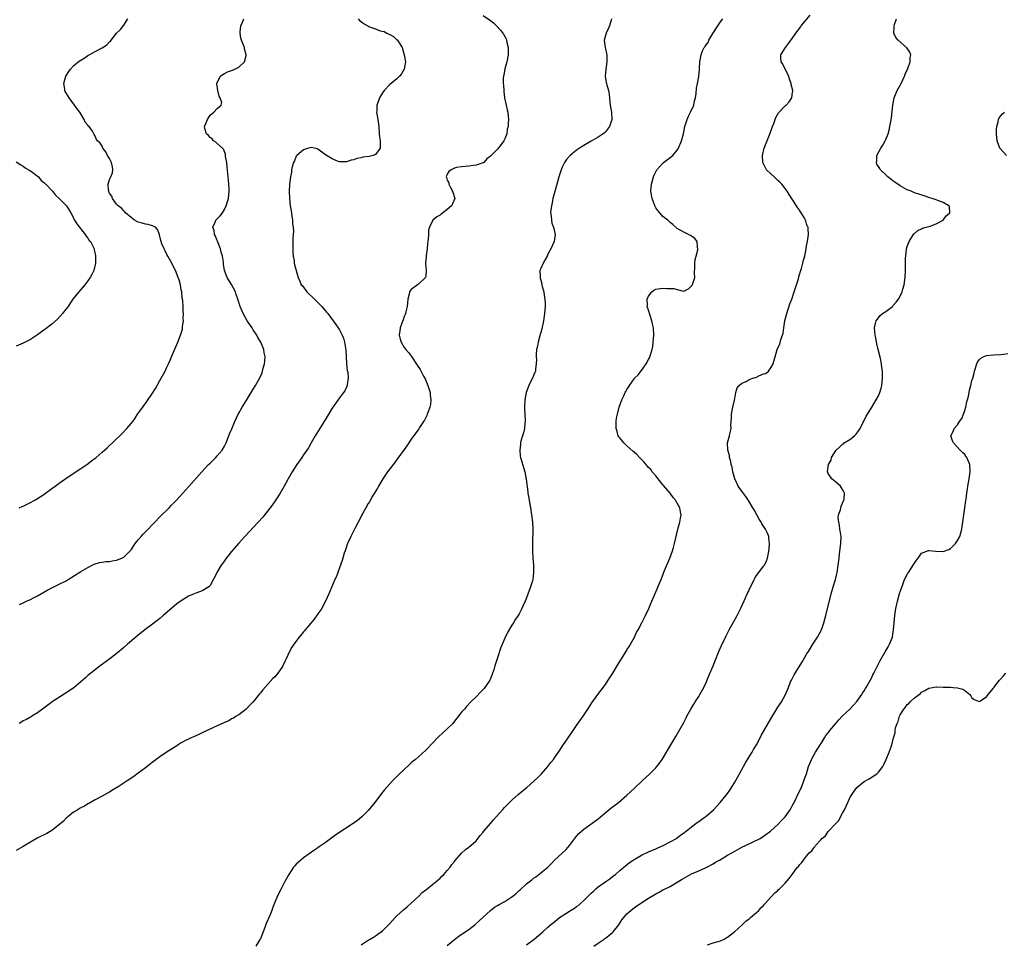
# Model space of a CAD drawing. Units: inches. Extents: x 2595000 to 2598000, y 1485000 to 1488000.
# Drawn here: x 2596528 to 2596802, y 1486336 to 1486593 of the extents above; entities that cross this region are included whole.
import ezdxf

# ---------------------------------------------------------------- set-up
doc = ezdxf.new("R2010")
doc.units = ezdxf.units.IN
doc.header["$MEASUREMENT"] = 0
doc.layers.add('LD25951485_10ft', color=71, linetype='Continuous')

msp = doc.modelspace()

# ---------------------------------------------------------------- linework, layer by layer
at = {"layer": 'LD25951485_10ft'}
for points, elevation in [([(2596657, 1486593.86), (2596658.71, 1486592.71), (2596659.83, 1486591.83), (2596660.73, 1486591), (2596661.85, 1486589.85), (2596662.67, 1486588.67), (2596663, 1486588.03), (2596663.37, 1486587.37), (2596663.49, 1486587), (2596663.61, 1486586.39), (2596663.95, 1486585), (2596663.94, 1486583.94), (2596663.9, 1486583), (2596663.53, 1486581), (2596663.06, 1486579.06), (2596662.71, 1486577.29), (2596662.6, 1486577), (2596662.56, 1486576.56), (2596662.53, 1486575), (2596662.61, 1486574.61), (2596662.72, 1486573), (2596662.78, 1486572.78), (2596662.95, 1486571), (2596663.35, 1486569), (2596663.64, 1486567.64), (2596663.82, 1486567), (2596663.97, 1486566.03), (2596664.07, 1486565), (2596663.99, 1486563.99), (2596663.95, 1486563), (2596663.71, 1486562.29), (2596663.53, 1486561), (2596663, 1486559.62), (2596662.72, 1486559), (2596661.98, 1486557.98), (2596661, 1486556.74), (2596659.09, 1486554.91), (2596659, 1486554.76), (2596657.97, 1486554.03), (2596657.16, 1486553), (2596657, 1486552.88), (2596655, 1486552.26), (2596654.17, 1486552.17), (2596653, 1486552.02), (2596651.94, 1486551.94), (2596651, 1486551.84), (2596649.6, 1486551.6), (2596649, 1486551.45), (2596648.07, 1486551), (2596647.48, 1486550.52), (2596647, 1486549.78), (2596646.71, 1486549), (2596646.8, 1486548.8), (2596647, 1486548.1), (2596647.4, 1486547.4), (2596647.4, 1486547), (2596647.78, 1486546.22), (2596648.49, 1486545), (2596649.06, 1486543), (2596648.44, 1486541.56), (2596648.15, 1486541), (2596647, 1486539.98), (2596645.31, 1486538.69), (2596645, 1486538.39), (2596644.09, 1486537.91), (2596642.95, 1486537), (2596642.95, 1486536.95), (2596642.08, 1486535), (2596641.8, 1486534.2), (2596641.78, 1486533), (2596641.72, 1486531.72), (2596641.58, 1486531), (2596641.51, 1486530.49), (2596641.4, 1486529), (2596641.14, 1486527.14), (2596641.13, 1486527), (2596641.15, 1486526.85), (2596640.96, 1486524.96), (2596641.09, 1486523.09), (2596641.16, 1486522.84), (2596641, 1486521.57), (2596640.96, 1486521.04), (2596640.93, 1486521), (2596639, 1486519.17), (2596638.75, 1486519), (2596637, 1486517.66), (2596636.67, 1486517.33), (2596636.47, 1486517), (2596636.38, 1486516.38), (2596636.02, 1486515), (2596635.84, 1486513), (2596635.44, 1486511.44), (2596635.38, 1486511), (2596635.3, 1486510.7), (2596635, 1486510.15), (2596634.74, 1486509.26), (2596634.37, 1486508.37), (2596633.88, 1486507), (2596633.79, 1486506.21), (2596633.61, 1486505), (2596633.87, 1486503.87), (2596634.13, 1486503), (2596635, 1486501.59), (2596635.43, 1486501), (2596636.17, 1486500.17), (2596637.06, 1486499.06), (2596638.65, 1486496.65), (2596639.42, 1486495.42), (2596640.42, 1486493.58), (2596640.84, 1486492.84), (2596641.45, 1486491.45), (2596641.62, 1486491), (2596642.23, 1486489), (2596642.28, 1486488.28), (2596642.44, 1486487), (2596642.3, 1486485.7), (2596642.16, 1486485), (2596641.66, 1486483.66), (2596641.44, 1486483), (2596641.31, 1486482.69), (2596640.62, 1486481.38), (2596640.4, 1486481), (2596639.31, 1486479.31), (2596639.08, 1486478.92), (2596637, 1486476.05), (2596636.27, 1486475), (2596635.77, 1486474.23), (2596635, 1486473.17), (2596633.26, 1486470.74), (2596633, 1486470.44), (2596632.39, 1486469.61), (2596631, 1486467.82), (2596630.4, 1486467), (2596629.85, 1486466.15), (2596629.04, 1486465), (2596627.84, 1486463), (2596627.55, 1486462.45), (2596626.23, 1486460.23), (2596625.33, 1486458.67), (2596625, 1486458.16), (2596624.32, 1486457), (2596623.5, 1486455.5), (2596623.23, 1486455), (2596623.16, 1486454.84), (2596623, 1486454.54), (2596622.24, 1486453), (2596621.38, 1486451.38), (2596620.49, 1486449.51), (2596620.19, 1486449), (2596619.28, 1486447), (2596618.68, 1486445.32), (2596618.56, 1486445), (2596618.33, 1486444.33), (2596617.72, 1486442.28), (2596617, 1486440.29), (2596616.51, 1486439), (2596616.14, 1486437.86), (2596615.75, 1486437), (2596614.35, 1486433.65), (2596614.05, 1486433), (2596613.14, 1486431), (2596612.41, 1486429.59), (2596612.06, 1486429), (2596611, 1486427.45), (2596609.97, 1486426.03), (2596609, 1486424.85), (2596607.43, 1486423), (2596607.24, 1486422.76), (2596607, 1486422.49), (2596605.76, 1486421), (2596604.26, 1486419), (2596603.78, 1486418.22), (2596603.08, 1486417), (2596602.17, 1486415), (2596601.79, 1486414.21), (2596601.28, 1486413), (2596601, 1486412.53), (2596599.87, 1486411), (2596599, 1486410), (2596598.48, 1486409.52), (2596595.67, 1486406.33), (2596595, 1486405.47), (2596594.78, 1486405.22), (2596593, 1486403.03), (2596592.01, 1486401.99), (2596591, 1486401), (2596589, 1486399.39), (2596588.3, 1486399), (2596587.51, 1486398.49), (2596587, 1486398.26), (2596586.24, 1486397.76), (2596585, 1486397.24), (2596584.85, 1486397.15), (2596583, 1486396.31), (2596581.79, 1486395.79), (2596579, 1486394.48), (2596578.03, 1486393.97), (2596577, 1486393.56), (2596576.65, 1486393.35), (2596575.74, 1486393), (2596575, 1486392.66), (2596574.32, 1486392.32), (2596573, 1486391.56), (2596572.11, 1486391), (2596571.46, 1486390.54), (2596571, 1486390.3), (2596569.1, 1486389.1), (2596567, 1486387.7), (2596566.02, 1486387), (2596565.46, 1486386.54), (2596565, 1486386.22), (2596564.34, 1486385.66), (2596563, 1486384.64), (2596561, 1486383.14), (2596559.78, 1486382.22), (2596557.96, 1486381), (2596555.39, 1486379.39), (2596553.67, 1486378.33), (2596553, 1486377.87), (2596552.43, 1486377.57), (2596551, 1486376.74), (2596549, 1486375.7), (2596547.28, 1486374.72), (2596547, 1486374.59), (2596546.05, 1486373.95), (2596545, 1486373.51), (2596544.7, 1486373.3), (2596544.16, 1486373), (2596543, 1486372.27), (2596541.42, 1486371), (2596541.21, 1486370.79), (2596541, 1486370.65), (2596540.18, 1486369.82), (2596539.23, 1486369), (2596537, 1486367.21), (2596535.62, 1486366.38), (2596532.93, 1486365.07), (2596531, 1486363.97), (2596529.46, 1486363), (2596529, 1486362.73), (2596527, 1486361.69)], 9570), ([(2596622.19, 1486593), (2596622.54, 1486592.54), (2596623, 1486592.24), (2596623.71, 1486591.71), (2596624.86, 1486591), (2596625.12, 1486590.88), (2596627, 1486590.17), (2596628.35, 1486589.65), (2596629.42, 1486589.42), (2596630.15, 1486589), (2596630.75, 1486588.75), (2596631, 1486588.59), (2596632.04, 1486588.04), (2596633, 1486587.17), (2596633.1, 1486587.1), (2596633.18, 1486587), (2596633.4, 1486586.6), (2596634.42, 1486585), (2596635.01, 1486583.01), (2596635.34, 1486581), (2596635.05, 1486579), (2596634.28, 1486577.72), (2596633.74, 1486577), (2596633, 1486576.27), (2596631.38, 1486575), (2596631, 1486574.68), (2596629.43, 1486573), (2596629, 1486572.37), (2596628.17, 1486571), (2596627.83, 1486570.17), (2596627.4, 1486569), (2596627.36, 1486567.36), (2596627.34, 1486567), (2596627.68, 1486565), (2596627.92, 1486563), (2596628.05, 1486561), (2596628.12, 1486560.12), (2596628.29, 1486559), (2596628.37, 1486557.63), (2596628.29, 1486557), (2596627, 1486555.26), (2596626.35, 1486555), (2596625.27, 1486554.73), (2596623.53, 1486554.47), (2596623, 1486554.35), (2596621.87, 1486554.13), (2596621, 1486553.79), (2596620.3, 1486553.7), (2596619, 1486553.22), (2596618.76, 1486553.24), (2596617, 1486553.19), (2596616.66, 1486553.34), (2596615, 1486554), (2596613.15, 1486555.15), (2596611, 1486556.68), (2596610.79, 1486556.79), (2596610.01, 1486557), (2596609, 1486557.19), (2596608.89, 1486557.11), (2596608.43, 1486557), (2596607, 1486556.53), (2596605.18, 1486555), (2596605.11, 1486554.89), (2596605, 1486554.79), (2596604.5, 1486553.5), (2596604.21, 1486553), (2596603.85, 1486551.85), (2596603.7, 1486551), (2596603.63, 1486550.37), (2596603.34, 1486549), (2596603.06, 1486546.94), (2596602.99, 1486545.01), (2596603.07, 1486543), (2596603.32, 1486541), (2596603.55, 1486539.55), (2596603.79, 1486538.21), (2596603.95, 1486537), (2596603.97, 1486535.97), (2596604.11, 1486535), (2596604.18, 1486533.82), (2596604.02, 1486532.02), (2596604.03, 1486531), (2596604.06, 1486529.94), (2596604, 1486529), (2596603.99, 1486527.99), (2596604.11, 1486527), (2596604.37, 1486525.63), (2596604.43, 1486525), (2596604.53, 1486524.53), (2596604.93, 1486523), (2596605.51, 1486521), (2596605.98, 1486519.98), (2596606.39, 1486519), (2596606.67, 1486518.67), (2596607.92, 1486517), (2596608.49, 1486516.49), (2596609.52, 1486515.52), (2596610.02, 1486515), (2596611, 1486514.08), (2596612.11, 1486513), (2596613.43, 1486511.43), (2596613.77, 1486511), (2596615.23, 1486509), (2596615.98, 1486507.98), (2596616.65, 1486507), (2596617, 1486506.43), (2596617.77, 1486505), (2596618.14, 1486504.14), (2596618.44, 1486503), (2596618.67, 1486501.33), (2596618.78, 1486500.78), (2596618.86, 1486499), (2596618.99, 1486496.99), (2596619.17, 1486495.17), (2596619.31, 1486494.69), (2596619.45, 1486493), (2596619.15, 1486491.15), (2596619.16, 1486491), (2596618.45, 1486489.55), (2596618.09, 1486489), (2596617, 1486487.53), (2596615, 1486484.68), (2596613, 1486481.48), (2596610.28, 1486477), (2596609.1, 1486475), (2596608.35, 1486473.65), (2596607.94, 1486473), (2596607, 1486471.66), (2596606.57, 1486471), (2596605.14, 1486469), (2596603.87, 1486467), (2596602.72, 1486465), (2596601.63, 1486463), (2596600.5, 1486461), (2596599.13, 1486458.87), (2596598.3, 1486457.7), (2596597, 1486456.03), (2596595.64, 1486454.36), (2596594.42, 1486453), (2596590.63, 1486449), (2596589, 1486447.17), (2596587, 1486444.81), (2596585.33, 1486442.67), (2596585, 1486442.21), (2596584.48, 1486441.52), (2596584.11, 1486441), (2596582.86, 1486439), (2596582.74, 1486438.74), (2596581, 1486435.36), (2596580.69, 1486435), (2596579, 1486433.93), (2596578.3, 1486433.7), (2596577, 1486433.2), (2596576.54, 1486433), (2596575, 1486432.39), (2596573, 1486431.14), (2596571.78, 1486430.22), (2596571, 1486429.59), (2596567.91, 1486427), (2596567, 1486426.21), (2596565, 1486424.61), (2596562.85, 1486423), (2596561.81, 1486422.19), (2596561, 1486421.5), (2596560.37, 1486421), (2596558.05, 1486419), (2596557, 1486418.12), (2596555.74, 1486417), (2596553.14, 1486415), (2596550.44, 1486413), (2596547.83, 1486411), (2596547, 1486410.32), (2596546.31, 1486409.69), (2596545, 1486408.56), (2596543.06, 1486406.94), (2596541, 1486405.48), (2596540.69, 1486405.31), (2596537.04, 1486402.96), (2596535.89, 1486402.11), (2596534.76, 1486401.24), (2596533, 1486399.93), (2596531.42, 1486399), (2596531.17, 1486398.83), (2596531, 1486398.75), (2596529.9, 1486398.1), (2596529, 1486397.68), (2596528.59, 1486397.41), (2596527.88, 1486397)], 9580), ([(2596527.91, 1486457), (2596528.67, 1486457.33), (2596529, 1486457.44), (2596531, 1486458.42), (2596532.06, 1486459), (2596533, 1486459.57), (2596535, 1486460.85), (2596535.22, 1486461), (2596536.23, 1486461.77), (2596537, 1486462.32), (2596537.89, 1486463), (2596539, 1486463.82), (2596540.85, 1486465.15), (2596542.03, 1486465.97), (2596545, 1486467.89), (2596546.68, 1486469), (2596548.01, 1486469.99), (2596549, 1486470.75), (2596549.33, 1486471), (2596551, 1486472.4), (2596552.39, 1486473.61), (2596556.44, 1486477.56), (2596557.85, 1486479), (2596559, 1486480.39), (2596559.48, 1486481), (2596560.13, 1486481.87), (2596560.85, 1486483), (2596562.27, 1486485), (2596562.6, 1486485.4), (2596563, 1486486.01), (2596563.44, 1486486.56), (2596565, 1486488.85), (2596565.83, 1486490.17), (2596567, 1486492.36), (2596568.46, 1486495), (2596569, 1486496.06), (2596569.45, 1486497), (2596569.92, 1486498.08), (2596570.3, 1486499), (2596572.01, 1486503), (2596572.78, 1486505), (2596573.3, 1486506.7), (2596573.36, 1486507), (2596573.37, 1486507.37), (2596573.62, 1486509), (2596573.54, 1486509.53), (2596573.6, 1486511), (2596573.49, 1486511.49), (2596573.47, 1486513), (2596573.38, 1486514.62), (2596573.27, 1486515.27), (2596573.1, 1486517), (2596573, 1486517.63), (2596572.74, 1486519), (2596572.36, 1486520.36), (2596572.15, 1486521), (2596571.34, 1486523), (2596570.55, 1486524.55), (2596570.34, 1486525), (2596569.23, 1486527), (2596569, 1486527.44), (2596568.49, 1486528.49), (2596568.18, 1486529), (2596567.56, 1486530.44), (2596567.36, 1486531), (2596567.32, 1486531.32), (2596566.94, 1486532.94), (2596566.9, 1486533), (2596566.4, 1486534.4), (2596565.83, 1486535), (2596565, 1486535.43), (2596563.74, 1486535.74), (2596563, 1486535.82), (2596562.1, 1486536.1), (2596561, 1486536.4), (2596560.61, 1486536.61), (2596559.94, 1486537), (2596559, 1486537.71), (2596557.51, 1486539), (2596557.3, 1486539.3), (2596557, 1486539.6), (2596556.33, 1486540.33), (2596555.47, 1486541), (2596555, 1486541.46), (2596553.86, 1486543), (2596553.63, 1486543.63), (2596553, 1486544.5), (2596552.87, 1486544.87), (2596552.8, 1486545), (2596552.72, 1486545.28), (2596552.6, 1486547), (2596553, 1486548.26), (2596553.35, 1486549), (2596553.84, 1486550.16), (2596553.98, 1486551), (2596553.81, 1486551.81), (2596553.61, 1486553), (2596553, 1486554.09), (2596552.41, 1486555), (2596551.97, 1486555.97), (2596551.17, 1486557), (2596551, 1486557.52), (2596550.4, 1486558.4), (2596549.69, 1486559), (2596549.41, 1486559.41), (2596549, 1486560.35), (2596548.76, 1486560.76), (2596548.67, 1486561), (2596548.25, 1486561.75), (2596547.34, 1486563), (2596547.13, 1486563.13), (2596547, 1486563.36), (2596546.25, 1486564.25), (2596546, 1486565), (2596545, 1486566.53), (2596544.73, 1486567), (2596543.97, 1486567.97), (2596543.31, 1486569), (2596541.78, 1486571), (2596541.47, 1486571.47), (2596540.72, 1486572.72), (2596540.58, 1486573), (2596540.54, 1486573.46), (2596540.28, 1486575), (2596540.87, 1486577), (2596541.68, 1486578.32), (2596542.16, 1486579), (2596543, 1486579.89), (2596544.31, 1486581), (2596545, 1486581.5), (2596545.92, 1486582.08), (2596547, 1486582.82), (2596547.32, 1486583), (2596549, 1486583.87), (2596551, 1486584.94), (2596552.29, 1486585.71), (2596553, 1486586.58), (2596553.25, 1486586.75), (2596553.48, 1486587), (2596555, 1486588.95), (2596556.03, 1486589.97), (2596557, 1486591.17), (2596558.09, 1486593)], 9600), ([(2596527.95, 1486430.05), (2596529, 1486430.57), (2596529.9, 1486431), (2596531, 1486431.49), (2596532.02, 1486432.02), (2596533, 1486432.5), (2596535.86, 1486434.14), (2596537.16, 1486434.84), (2596539, 1486435.7), (2596541, 1486436.7), (2596541.51, 1486437), (2596545, 1486439.21), (2596547, 1486440.39), (2596548.75, 1486441.25), (2596550.26, 1486441.74), (2596551, 1486441.85), (2596551.97, 1486442.03), (2596553, 1486442.07), (2596553.75, 1486442.25), (2596555, 1486442.42), (2596556.43, 1486443), (2596557, 1486443.28), (2596558.77, 1486445), (2596559, 1486445.28), (2596559.71, 1486446.29), (2596560.18, 1486447), (2596561, 1486448.09), (2596561.82, 1486449), (2596562.37, 1486449.63), (2596563, 1486450.27), (2596563.38, 1486450.62), (2596563.75, 1486451), (2596565, 1486452.36), (2596565.64, 1486453), (2596567, 1486454.44), (2596569.58, 1486457), (2596570.31, 1486457.69), (2596571.6, 1486459), (2596573.45, 1486461), (2596575.09, 1486462.91), (2596578.66, 1486467), (2596580.6, 1486469), (2596581, 1486469.39), (2596582.61, 1486471), (2596583, 1486471.42), (2596584.38, 1486473), (2596585, 1486474.07), (2596585.49, 1486475), (2596585.8, 1486475.8), (2596586.44, 1486477.56), (2596587.02, 1486478.98), (2596587.91, 1486481), (2596588.83, 1486483), (2596589, 1486483.34), (2596589.93, 1486485), (2596591, 1486486.75), (2596592.43, 1486489), (2596593.66, 1486491), (2596594.86, 1486493.14), (2596595.45, 1486494.55), (2596595.59, 1486495), (2596595.79, 1486495.79), (2596596.13, 1486497), (2596596.22, 1486497.78), (2596596.31, 1486499), (2596596.06, 1486500.06), (2596595.95, 1486501), (2596595.13, 1486503), (2596594.33, 1486504.33), (2596594, 1486505), (2596593, 1486506.49), (2596592.68, 1486507), (2596591.35, 1486509), (2596590.17, 1486511), (2596589.33, 1486513), (2596588.74, 1486515), (2596588.3, 1486516.3), (2596588.04, 1486517), (2596587, 1486519.06), (2596585.78, 1486521), (2596585, 1486523), (2596584.72, 1486524.72), (2596584.72, 1486525.28), (2596584.46, 1486527), (2596584.08, 1486528.08), (2596583.92, 1486529), (2596583.09, 1486531.09), (2596583, 1486531.28), (2596582.5, 1486532.5), (2596582.26, 1486533), (2596582.1, 1486534.1), (2596581.75, 1486535), (2596582.44, 1486536.44), (2596582.63, 1486537), (2596582.8, 1486537.2), (2596583, 1486537.38), (2596583.8, 1486538.2), (2596584.42, 1486539), (2596585, 1486539.97), (2596585.51, 1486541), (2596585.83, 1486542.17), (2596586.08, 1486543), (2596586.28, 1486545), (2596586.28, 1486545.72), (2596586.22, 1486547), (2596586.1, 1486548.1), (2596586.05, 1486549), (2596585.77, 1486551.77), (2596585.63, 1486553), (2596585.33, 1486554.67), (2596585.3, 1486555.3), (2596584.7, 1486556.7), (2596583, 1486558.33), (2596582.63, 1486558.63), (2596581.99, 1486559), (2596581.56, 1486559.56), (2596581, 1486559.96), (2596580.55, 1486560.55), (2596580.03, 1486561), (2596579.52, 1486562.48), (2596579.45, 1486563), (2596579.83, 1486563.83), (2596580.3, 1486565), (2596581, 1486566.14), (2596582.01, 1486567), (2596583, 1486568), (2596584.05, 1486569), (2596584.26, 1486569.74), (2596583.84, 1486571), (2596583.49, 1486571.49), (2596583.17, 1486573), (2596582.88, 1486574.88), (2596582.88, 1486575), (2596583, 1486575.27), (2596583.87, 1486577), (2596584.52, 1486577.48), (2596585, 1486577.81), (2596585.81, 1486578.19), (2596587.27, 1486578.73), (2596587.9, 1486579), (2596589, 1486579.51), (2596590.57, 1486581), (2596591, 1486582.76), (2596591.05, 1486583), (2596590.61, 1486584.61), (2596590.56, 1486585), (2596590.31, 1486585.69), (2596589.75, 1486587), (2596589.58, 1486587.58), (2596589.33, 1486589), (2596589.39, 1486589.39), (2596589.56, 1486591), (2596590.06, 1486592.06), (2596590.36, 1486593)], 9590), ([(2596692.67, 1486593), (2596692.57, 1486592.57), (2596692.14, 1486591), (2596691.76, 1486590.24), (2596691.26, 1486589), (2596690.64, 1486587), (2596690.91, 1486585), (2596691, 1486584.67), (2596691.33, 1486583.33), (2596691.37, 1486583), (2596691.36, 1486582.64), (2596691.41, 1486581), (2596691.09, 1486578.91), (2596690.96, 1486577), (2596691.26, 1486575.26), (2596691.29, 1486575), (2596691.37, 1486574.63), (2596691.82, 1486573), (2596692.03, 1486572.03), (2596692.27, 1486569.72), (2596692.44, 1486568.44), (2596692.69, 1486567), (2596692.81, 1486565), (2596692.15, 1486563), (2596691, 1486561.56), (2596690.72, 1486561.28), (2596690.39, 1486561), (2596689, 1486560.08), (2596687.04, 1486558.96), (2596685, 1486557.73), (2596683.83, 1486557), (2596683, 1486556.42), (2596681.17, 1486555), (2596681, 1486554.82), (2596680.19, 1486553.81), (2596679.59, 1486553), (2596679, 1486551.73), (2596678.68, 1486551), (2596678.07, 1486549), (2596677.67, 1486547.67), (2596677.41, 1486546.59), (2596676.91, 1486544.91), (2596676.42, 1486543), (2596676.19, 1486541.81), (2596675.98, 1486541), (2596675.79, 1486539.79), (2596675.74, 1486539), (2596675.9, 1486538.1), (2596675.96, 1486537), (2596676.12, 1486536.12), (2596676.56, 1486535), (2596676.99, 1486533), (2596676.7, 1486531), (2596675.83, 1486529), (2596675, 1486527.48), (2596674.79, 1486527), (2596674.18, 1486525.82), (2596673.64, 1486525), (2596673, 1486523.57), (2596672.8, 1486523), (2596672.82, 1486521.18), (2596672.85, 1486521), (2596672.89, 1486520.89), (2596673, 1486520.32), (2596673.29, 1486519.29), (2596673.33, 1486519), (2596673.43, 1486518.57), (2596673.84, 1486517), (2596673.99, 1486515.99), (2596674.16, 1486515), (2596674.21, 1486513.79), (2596674.22, 1486513), (2596674.08, 1486511), (2596673.77, 1486509), (2596673.28, 1486506.72), (2596673, 1486505.71), (2596672.86, 1486505.14), (2596672.3, 1486503), (2596672.11, 1486501.89), (2596671.87, 1486501), (2596671.71, 1486499.71), (2596671.71, 1486499), (2596671.81, 1486498.19), (2596671.78, 1486497), (2596671.58, 1486495.58), (2596671.55, 1486495), (2596671.37, 1486494.63), (2596671, 1486493.81), (2596670.68, 1486493), (2596670.39, 1486492.39), (2596669.67, 1486491), (2596668.95, 1486489), (2596668.56, 1486487), (2596668.47, 1486485), (2596668.48, 1486484.48), (2596668.66, 1486481.34), (2596668.65, 1486481), (2596668.58, 1486480.58), (2596668.46, 1486479), (2596668.19, 1486477.81), (2596667.94, 1486477), (2596667.51, 1486475.51), (2596667.38, 1486475), (2596667.36, 1486474.64), (2596667.15, 1486473), (2596667.32, 1486471.32), (2596667.39, 1486471), (2596667.57, 1486470.43), (2596668.2, 1486468.2), (2596668.57, 1486467), (2596668.98, 1486464.98), (2596669.42, 1486461.42), (2596669.45, 1486461), (2596669.68, 1486459.68), (2596669.78, 1486459), (2596670.14, 1486457), (2596670.46, 1486455), (2596670.69, 1486453), (2596670.79, 1486451), (2596670.76, 1486447), (2596670.76, 1486445), (2596670.81, 1486443), (2596670.97, 1486440.97), (2596671.04, 1486439), (2596670.77, 1486437), (2596670.68, 1486436.68), (2596670.16, 1486435), (2596669, 1486431.89), (2596668.64, 1486431), (2596668.16, 1486429.84), (2596667.79, 1486429), (2596667, 1486427.5), (2596666.72, 1486427), (2596666.01, 1486425.99), (2596665.42, 1486425), (2596665, 1486424.36), (2596663.75, 1486422.25), (2596663, 1486420.69), (2596661.91, 1486418.09), (2596660.91, 1486415), (2596660.42, 1486413.58), (2596660.26, 1486413), (2596659.93, 1486411.93), (2596659.62, 1486411), (2596659, 1486409.44), (2596658.8, 1486409), (2596657.47, 1486407), (2596657.26, 1486406.74), (2596657, 1486406.45), (2596656.27, 1486405.73), (2596655, 1486404.43), (2596653.56, 1486403), (2596652.34, 1486401.66), (2596651.75, 1486401), (2596651, 1486400.1), (2596649, 1486397.58), (2596648.51, 1486397), (2596647, 1486395.49), (2596645.68, 1486394.32), (2596644.63, 1486393.37), (2596644.27, 1486393), (2596643, 1486391.63), (2596641, 1486389.53), (2596639, 1486387.74), (2596638.15, 1486387), (2596637.51, 1486386.49), (2596637, 1486386), (2596636.47, 1486385.53), (2596635, 1486384.18), (2596633.37, 1486382.63), (2596631.75, 1486381), (2596631, 1486380.22), (2596629.5, 1486378.5), (2596629, 1486377.89), (2596626.86, 1486375), (2596626.05, 1486373.95), (2596625, 1486372.77), (2596623.2, 1486371), (2596621.99, 1486370.01), (2596620.84, 1486369.16), (2596616.01, 1486365.99), (2596613, 1486363.81), (2596611.34, 1486362.66), (2596611, 1486362.4), (2596610.14, 1486361.86), (2596607, 1486359.62), (2596606.22, 1486359), (2596605, 1486357.84), (2596604.59, 1486357.41), (2596604.23, 1486357), (2596602.9, 1486355), (2596601.81, 1486353), (2596600.76, 1486351), (2596599.73, 1486349), (2596598.9, 1486347), (2596598.37, 1486345.63), (2596598.17, 1486345), (2596597.61, 1486343.61), (2596596.63, 1486341.37), (2596596.27, 1486340.27), (2596595.79, 1486339), (2596595, 1486337.12), (2596594.86, 1486336.86), (2596593.71, 1486335)], 9560), ([(2596623, 1486335.38), (2596625, 1486336.69), (2596625.58, 1486337), (2596626.46, 1486337.54), (2596627, 1486337.93), (2596627.65, 1486338.35), (2596628.61, 1486339), (2596629, 1486339.31), (2596630.64, 1486341), (2596631, 1486341.34), (2596632.49, 1486343), (2596633, 1486343.5), (2596634.82, 1486345.18), (2596635.89, 1486346.11), (2596637, 1486347), (2596639.16, 1486349), (2596640.06, 1486349.94), (2596641, 1486350.68), (2596641.17, 1486350.83), (2596641.4, 1486351), (2596643, 1486352.31), (2596643.9, 1486353), (2596645, 1486353.98), (2596645.5, 1486354.5), (2596646.04, 1486355), (2596647, 1486356.07), (2596647.76, 1486357), (2596648.27, 1486357.73), (2596649, 1486358.63), (2596649.16, 1486358.84), (2596651, 1486360.91), (2596652.11, 1486361.89), (2596653, 1486362.58), (2596653.22, 1486362.78), (2596653.53, 1486363), (2596655, 1486364.36), (2596656.19, 1486365.81), (2596657, 1486366.75), (2596657.18, 1486367), (2596659, 1486369.15), (2596659.82, 1486370.18), (2596662.36, 1486373), (2596663, 1486373.66), (2596663.65, 1486374.35), (2596665, 1486375.63), (2596666.77, 1486377.23), (2596667.85, 1486378.15), (2596669, 1486379.04), (2596671.22, 1486381), (2596672.12, 1486381.88), (2596673.23, 1486383), (2596674.99, 1486385), (2596675.85, 1486386.15), (2596676.52, 1486387), (2596677, 1486387.72), (2596677.91, 1486389), (2596679.14, 1486390.86), (2596680.62, 1486393), (2596682.01, 1486395), (2596683, 1486396.38), (2596684.84, 1486399), (2596686.44, 1486401.56), (2596687.23, 1486402.77), (2596688.85, 1486405), (2596689.79, 1486406.21), (2596691, 1486407.85), (2596691.8, 1486409), (2596693.05, 1486410.95), (2596694.23, 1486413), (2596695.27, 1486414.73), (2596696.83, 1486417.17), (2596697, 1486417.42), (2596697.59, 1486418.41), (2596697.97, 1486419), (2596699.09, 1486421), (2596699.7, 1486422.3), (2596700.1, 1486423), (2596701.14, 1486425), (2596702.13, 1486427), (2596703.05, 1486429), (2596703.62, 1486430.38), (2596703.91, 1486431), (2596704.84, 1486433.16), (2596706.15, 1486436.15), (2596706.5, 1486437), (2596707.19, 1486438.81), (2596707.49, 1486439.49), (2596708.91, 1486443), (2596709.67, 1486445), (2596709.91, 1486445.91), (2596710.25, 1486447), (2596710.59, 1486448.59), (2596711.16, 1486451), (2596711.68, 1486453), (2596711.9, 1486454.1), (2596712.04, 1486455), (2596711.86, 1486455.86), (2596711.74, 1486457), (2596711, 1486458.27), (2596710.61, 1486459), (2596709.87, 1486459.87), (2596708.99, 1486461), (2596707.16, 1486463.16), (2596707, 1486463.32), (2596705.7, 1486465), (2596705, 1486465.83), (2596704.06, 1486467), (2596703.6, 1486467.6), (2596703, 1486468.2), (2596702.62, 1486468.62), (2596701.73, 1486469.73), (2596700.49, 1486471), (2596699.77, 1486471.77), (2596699, 1486472.45), (2596698.68, 1486472.68), (2596697, 1486474.23), (2596696.09, 1486475), (2596695, 1486476.46), (2596694.75, 1486476.75), (2596694.58, 1486477), (2596694.23, 1486478.23), (2596693.96, 1486479), (2596694, 1486480), (2596693.97, 1486481), (2596694.1, 1486481.9), (2596694.33, 1486483), (2596694.85, 1486485), (2596695.58, 1486487), (2596696.09, 1486488.09), (2596696.54, 1486489), (2596696.71, 1486489.29), (2596697, 1486489.85), (2596697.45, 1486490.55), (2596697.68, 1486491), (2596699, 1486492.84), (2596699.12, 1486493), (2596700.09, 1486493.91), (2596701, 1486495.12), (2596702.33, 1486497), (2596703, 1486498.24), (2596703.29, 1486498.71), (2596703.39, 1486499), (2596703.51, 1486499.51), (2596704, 1486501), (2596704.17, 1486501.83), (2596704.32, 1486503), (2596704.48, 1486505), (2596704.37, 1486507), (2596704.11, 1486508.11), (2596703.93, 1486509), (2596703, 1486511.95), (2596702.7, 1486512.7), (2596702.65, 1486513), (2596702.67, 1486513.33), (2596702.62, 1486515), (2596703, 1486515.81), (2596703.91, 1486517), (2596704.52, 1486517.48), (2596705, 1486517.77), (2596707, 1486518.05), (2596708.06, 1486517.94), (2596709, 1486517.96), (2596710.01, 1486518.01), (2596711, 1486517.68), (2596712.74, 1486517.26), (2596713, 1486517.31), (2596714.08, 1486517.92), (2596715, 1486518.68), (2596715.22, 1486519), (2596715.36, 1486519.36), (2596715.87, 1486521), (2596715.8, 1486522.2), (2596715.88, 1486523.88), (2596715.84, 1486525), (2596716, 1486526), (2596716.27, 1486527), (2596716.71, 1486528.71), (2596716.74, 1486529), (2596716.61, 1486529.39), (2596716.53, 1486531), (2596715.89, 1486531.89), (2596715, 1486532.48), (2596714.71, 1486532.71), (2596714.13, 1486533), (2596713, 1486533.51), (2596711, 1486534.62), (2596709.75, 1486535.75), (2596709, 1486536.32), (2596708.69, 1486536.69), (2596708.33, 1486537), (2596707, 1486538.01), (2596706.17, 1486539), (2596705.62, 1486539.62), (2596705, 1486540.42), (2596704.81, 1486540.81), (2596703.99, 1486543), (2596703.65, 1486545), (2596703.83, 1486547), (2596704.38, 1486549), (2596704.55, 1486549.45), (2596705, 1486550.44), (2596705.29, 1486551), (2596707, 1486552.85), (2596707.16, 1486553), (2596709.36, 1486554.64), (2596709.73, 1486555), (2596711, 1486556.45), (2596711.36, 1486557), (2596712.19, 1486559), (2596712.72, 1486561), (2596713.15, 1486563), (2596713.74, 1486565), (2596714.11, 1486565.89), (2596714.68, 1486567), (2596715.57, 1486569), (2596715.81, 1486570.19), (2596716.03, 1486571), (2596716.22, 1486572.22), (2596716.32, 1486573.68), (2596716.61, 1486575), (2596716.98, 1486576.98), (2596717.15, 1486578.85), (2596717.22, 1486579.22), (2596717.3, 1486581), (2596717.65, 1486583), (2596718.04, 1486584.04), (2596718.52, 1486585), (2596718.75, 1486585.25), (2596719, 1486585.7), (2596719.57, 1486586.43), (2596719.76, 1486587), (2596720.92, 1486588.92), (2596722.25, 1486591), (2596723, 1486592.1), (2596723.68, 1486593)], 9550), ([(2596647, 1486335.23), (2596649, 1486336.91), (2596650.22, 1486337.78), (2596651.96, 1486339), (2596653, 1486339.7), (2596654.7, 1486341), (2596655.92, 1486342.08), (2596657, 1486343.14), (2596659, 1486344.97), (2596660.15, 1486345.85), (2596661, 1486346.35), (2596661.4, 1486346.6), (2596663, 1486347.44), (2596665, 1486348.73), (2596665.34, 1486349), (2596666.23, 1486349.77), (2596667, 1486350.51), (2596667.28, 1486350.72), (2596669, 1486352.36), (2596670.49, 1486353.51), (2596671, 1486353.99), (2596671.63, 1486354.37), (2596673, 1486355.43), (2596674.95, 1486357.05), (2596675.96, 1486358.04), (2596676.86, 1486359), (2596679, 1486360.88), (2596680.09, 1486361.91), (2596681, 1486363.06), (2596682.7, 1486365.3), (2596683, 1486365.66), (2596683.63, 1486366.37), (2596685, 1486367.62), (2596689, 1486370.48), (2596689.64, 1486371), (2596691.97, 1486373), (2596692.53, 1486373.47), (2596694.61, 1486375), (2596696.98, 1486377), (2596697.99, 1486378.01), (2596699.09, 1486379), (2596701.25, 1486381), (2596703.38, 1486383), (2596705, 1486384.66), (2596705.31, 1486385), (2596706.04, 1486385.96), (2596706.76, 1486387), (2596709.46, 1486391.46), (2596710.64, 1486393.36), (2596711.37, 1486394.63), (2596712.78, 1486397.22), (2596713.47, 1486398.53), (2596713.69, 1486399), (2596714.77, 1486401), (2596715.63, 1486402.37), (2596716.01, 1486403), (2596717, 1486404.5), (2596717.3, 1486405), (2596718.36, 1486407), (2596719, 1486408.39), (2596719.78, 1486410.22), (2596720.98, 1486412.98), (2596721.58, 1486414.42), (2596722.59, 1486417), (2596723.31, 1486418.69), (2596724.61, 1486421.39), (2596725.46, 1486423), (2596727.66, 1486427), (2596728.75, 1486429.25), (2596729.94, 1486431.94), (2596730.46, 1486433), (2596730.65, 1486433.35), (2596731, 1486434.12), (2596731.42, 1486435), (2596731.85, 1486435.85), (2596732.41, 1486437), (2596732.57, 1486437.43), (2596733, 1486438.14), (2596733.7, 1486439), (2596735, 1486440.71), (2596735.25, 1486441), (2596735.82, 1486442.18), (2596736.13, 1486443), (2596736.35, 1486444.35), (2596736.51, 1486445), (2596736.58, 1486445.42), (2596736.68, 1486447), (2596736.48, 1486448.48), (2596736.45, 1486449), (2596736.09, 1486449.91), (2596735.58, 1486451), (2596735.32, 1486451.32), (2596734.55, 1486452.55), (2596734.36, 1486453), (2596733.81, 1486453.81), (2596733.16, 1486455), (2596732.36, 1486456.36), (2596732.02, 1486457), (2596730.8, 1486459), (2596730.08, 1486460.08), (2596729, 1486461.57), (2596727.99, 1486463), (2596727.65, 1486463.65), (2596727.04, 1486465), (2596726.48, 1486467), (2596726.24, 1486468.24), (2596726.01, 1486469), (2596725.89, 1486469.89), (2596725.52, 1486471), (2596725.5, 1486471.5), (2596725.06, 1486473), (2596724.97, 1486475), (2596725.49, 1486477), (2596725.59, 1486477.59), (2596725.97, 1486479), (2596725.92, 1486479.92), (2596726.1, 1486481.9), (2596726.1, 1486483), (2596726.47, 1486485), (2596726.93, 1486486.93), (2596727, 1486487.38), (2596727.32, 1486489), (2596727.68, 1486490.32), (2596728.21, 1486491), (2596729, 1486491.65), (2596730.14, 1486492.14), (2596731, 1486492.62), (2596732.01, 1486493), (2596733, 1486493.34), (2596733.67, 1486493.67), (2596735, 1486494.19), (2596735.66, 1486494.34), (2596736.38, 1486495), (2596737, 1486495.88), (2596737.66, 1486497), (2596738, 1486498), (2596738.26, 1486499), (2596738.83, 1486501), (2596739, 1486501.42), (2596739.54, 1486502.46), (2596739.82, 1486503.82), (2596740.26, 1486505), (2596740.44, 1486505.56), (2596740.61, 1486507), (2596740.95, 1486508.95), (2596741.47, 1486511), (2596742.33, 1486513.67), (2596742.85, 1486515), (2596743.56, 1486517), (2596743.86, 1486518.14), (2596744.19, 1486519), (2596744.7, 1486520.7), (2596744.81, 1486521.19), (2596745.25, 1486522.75), (2596745.37, 1486523), (2596745.55, 1486523.55), (2596745.96, 1486525), (2596746.16, 1486525.84), (2596746.45, 1486527), (2596746.85, 1486529), (2596747, 1486529.83), (2596747.24, 1486531), (2596747.51, 1486533), (2596747.44, 1486534.56), (2596747.38, 1486535), (2596747.25, 1486535.25), (2596747, 1486536), (2596746.73, 1486536.73), (2596746.67, 1486537), (2596746.3, 1486537.7), (2596745.52, 1486539), (2596745.28, 1486539.28), (2596745, 1486539.74), (2596744.47, 1486540.47), (2596744.2, 1486541), (2596742.1, 1486544.1), (2596741.57, 1486545), (2596741, 1486545.83), (2596740.09, 1486547), (2596739.56, 1486547.56), (2596739, 1486548.05), (2596738.51, 1486548.51), (2596737.94, 1486549), (2596737, 1486549.88), (2596735.83, 1486551), (2596735.54, 1486551.53), (2596734.8, 1486553), (2596734.72, 1486555), (2596735.21, 1486557), (2596736.86, 1486561.14), (2596737.51, 1486563), (2596737.83, 1486563.83), (2596738.44, 1486565.56), (2596739.15, 1486566.85), (2596741, 1486568.77), (2596741.27, 1486569), (2596742.12, 1486569.88), (2596742.89, 1486571), (2596743, 1486571.84), (2596743.11, 1486573), (2596742.67, 1486574.67), (2596742.66, 1486575), (2596742.21, 1486576.21), (2596742, 1486577), (2596741.02, 1486579.02), (2596740.34, 1486580.34), (2596739.95, 1486581), (2596739.86, 1486582.14), (2596739.86, 1486583), (2596741.08, 1486585), (2596741.93, 1486586.07), (2596743, 1486587.52), (2596744, 1486589), (2596745.3, 1486590.7), (2596745.51, 1486591), (2596747.97, 1486594.03)], 9540), ([(2596669, 1486335.45), (2596671.18, 1486337), (2596673.62, 1486339), (2596675, 1486340.28), (2596675.76, 1486341), (2596676.48, 1486341.52), (2596677, 1486341.95), (2596678.23, 1486343), (2596679, 1486343.46), (2596681, 1486344.79), (2596681.28, 1486345), (2596682.37, 1486345.63), (2596683, 1486346.08), (2596683.58, 1486346.42), (2596684.16, 1486347), (2596685, 1486347.76), (2596686.27, 1486349), (2596687, 1486349.81), (2596687.65, 1486350.35), (2596688.38, 1486351), (2596689, 1486351.53), (2596691.16, 1486353), (2596692.22, 1486353.78), (2596693, 1486354.43), (2596693.34, 1486354.66), (2596693.78, 1486355), (2596695, 1486356.1), (2596696.12, 1486357), (2596696.6, 1486357.4), (2596697.73, 1486358.27), (2596698.77, 1486359), (2596699, 1486359.15), (2596701, 1486360.32), (2596703, 1486361.27), (2596705, 1486362.13), (2596705.6, 1486362.4), (2596707.11, 1486363), (2596709, 1486364.02), (2596710.77, 1486365), (2596711, 1486365.15), (2596712.02, 1486365.98), (2596713, 1486366.63), (2596713.19, 1486366.81), (2596713.47, 1486367), (2596715, 1486368.24), (2596716.57, 1486369.43), (2596717, 1486369.71), (2596717.72, 1486370.28), (2596718.75, 1486371), (2596719, 1486371.2), (2596721.05, 1486373), (2596721.99, 1486374.01), (2596722.98, 1486375), (2596724.61, 1486377), (2596725, 1486377.54), (2596725.6, 1486378.4), (2596725.98, 1486379), (2596727, 1486380.65), (2596727.87, 1486382.13), (2596728.32, 1486383), (2596730, 1486386), (2596731, 1486387.67), (2596731.82, 1486389), (2596732.23, 1486389.77), (2596733, 1486391), (2596734.03, 1486393), (2596734.34, 1486393.66), (2596737, 1486398.27), (2596739, 1486401.52), (2596739.59, 1486402.41), (2596740.01, 1486403), (2596741.1, 1486405), (2596741.94, 1486407), (2596742.53, 1486408.53), (2596742.74, 1486409), (2596743.52, 1486410.48), (2596743.76, 1486411), (2596745.8, 1486414.2), (2596747, 1486416.23), (2596747.48, 1486417), (2596748.04, 1486417.96), (2596748.75, 1486419), (2596750.03, 1486421), (2596751.1, 1486423), (2596751.8, 1486425), (2596752.04, 1486425.96), (2596752.32, 1486427), (2596753.82, 1486433), (2596754.4, 1486435), (2596755.01, 1486437), (2596755.39, 1486438.61), (2596755.46, 1486439), (2596755.76, 1486441), (2596756.01, 1486443), (2596756.18, 1486444.18), (2596756.54, 1486447), (2596756.57, 1486449), (2596756.47, 1486449.53), (2596756.28, 1486451), (2596756.18, 1486452.18), (2596755.94, 1486453), (2596755.77, 1486454.23), (2596755.9, 1486455), (2596756.43, 1486456.43), (2596756.5, 1486457), (2596756.59, 1486457.41), (2596757, 1486458.23), (2596757.2, 1486458.8), (2596757.33, 1486459), (2596757.42, 1486459.42), (2596757.54, 1486461), (2596757.39, 1486461.39), (2596757, 1486462.09), (2596756.45, 1486463), (2596755, 1486464.2), (2596754.52, 1486464.52), (2596754.03, 1486465), (2596753, 1486466.48), (2596752.82, 1486467), (2596753.08, 1486469), (2596753.81, 1486470.19), (2596753.95, 1486471), (2596755, 1486472.7), (2596755.21, 1486473), (2596756.17, 1486473.83), (2596757, 1486474.67), (2596757.21, 1486474.79), (2596757.47, 1486475), (2596759, 1486476), (2596760.33, 1486477), (2596760.67, 1486477.33), (2596761.52, 1486478.48), (2596761.87, 1486479), (2596762.77, 1486480.77), (2596762.91, 1486481.09), (2596763.57, 1486482.43), (2596763.92, 1486483), (2596765, 1486484.81), (2596766.39, 1486487), (2596767, 1486488.09), (2596767.41, 1486489), (2596767.75, 1486490.25), (2596767.92, 1486491), (2596768.09, 1486493), (2596768.11, 1486493.89), (2596768.09, 1486495), (2596767.96, 1486495.96), (2596767.87, 1486497), (2596767.53, 1486498.47), (2596766.88, 1486501), (2596766.54, 1486502.54), (2596766.42, 1486503), (2596766.21, 1486504.21), (2596766.04, 1486505), (2596765.93, 1486506.07), (2596765.88, 1486507), (2596766.2, 1486508.2), (2596766.32, 1486509), (2596767, 1486509.85), (2596767.5, 1486510.5), (2596768.11, 1486511), (2596769, 1486511.61), (2596770.88, 1486513), (2596771, 1486513.11), (2596771.87, 1486514.13), (2596772.58, 1486515), (2596773, 1486515.84), (2596773.55, 1486517), (2596773.81, 1486517.81), (2596774.12, 1486519), (2596774.35, 1486520.35), (2596774.43, 1486521), (2596774.54, 1486523), (2596774.53, 1486524.53), (2596774.54, 1486526.54), (2596774.56, 1486527), (2596774.79, 1486529), (2596775, 1486529.66), (2596775.5, 1486531), (2596776.86, 1486533.14), (2596777, 1486533.28), (2596777.94, 1486534.06), (2596779, 1486534.6), (2596779.27, 1486534.73), (2596780.26, 1486535), (2596781, 1486535.24), (2596781.34, 1486535.34), (2596783, 1486535.94), (2596785, 1486537), (2596785.78, 1486538.22), (2596786.8, 1486539), (2596786.74, 1486540.74), (2596786.58, 1486541), (2596785, 1486541.9), (2596783.53, 1486542.47), (2596783, 1486542.65), (2596782.72, 1486542.72), (2596781.97, 1486543), (2596781.21, 1486543.21), (2596781, 1486543.3), (2596779.71, 1486543.71), (2596778.24, 1486544.24), (2596777, 1486544.62), (2596776.07, 1486545), (2596775, 1486545.38), (2596773, 1486546.49), (2596771.55, 1486547.55), (2596771, 1486547.92), (2596769.63, 1486549), (2596769, 1486549.54), (2596767.54, 1486551), (2596767.32, 1486551.32), (2596766.57, 1486552.57), (2596766.4, 1486553), (2596766.51, 1486553.49), (2596766.55, 1486555), (2596767.61, 1486557), (2596768.2, 1486557.8), (2596768.81, 1486559), (2596769, 1486559.46), (2596769.69, 1486561), (2596769.98, 1486562.02), (2596770.19, 1486563), (2596770.41, 1486564.41), (2596770.6, 1486565.4), (2596770.99, 1486568.99), (2596771.39, 1486571), (2596772.2, 1486573), (2596773.29, 1486575), (2596774.24, 1486577), (2596774.41, 1486577.59), (2596775.12, 1486579.13), (2596775.79, 1486581), (2596775.77, 1486582.23), (2596775.96, 1486583), (2596775.72, 1486583.72), (2596774.91, 1486584.91), (2596772.47, 1486587), (2596771.81, 1486587.81), (2596771.28, 1486589), (2596771.37, 1486590.63), (2596771.33, 1486591), (2596771.44, 1486591.44), (2596771.96, 1486593)], 9530), ([(2596802.58, 1486555), (2596800.77, 1486557), (2596800.02, 1486559), (2596799.87, 1486561), (2596799.85, 1486562.15), (2596799.93, 1486563), (2596800.32, 1486564.32), (2596800.4, 1486565), (2596800.57, 1486565.43), (2596801.49, 1486566.51), (2596802.09, 1486567)], 9520), ([(2596527, 1486553.18), (2596528.33, 1486552.33), (2596529, 1486551.98), (2596529.55, 1486551.55), (2596530.56, 1486551), (2596530.83, 1486550.83), (2596531, 1486550.74), (2596532.02, 1486549.98), (2596533, 1486549.22), (2596533.21, 1486549), (2596534.04, 1486548.04), (2596535, 1486547.27), (2596535.12, 1486547.12), (2596535.26, 1486547), (2596537.12, 1486545), (2596537.95, 1486543.95), (2596539.02, 1486543), (2596541.03, 1486541), (2596541.75, 1486539.75), (2596542.21, 1486539), (2596543, 1486537.6), (2596543.28, 1486537), (2596543.96, 1486535.96), (2596546.28, 1486533), (2596546.53, 1486532.53), (2596547, 1486531.96), (2596547.35, 1486531.35), (2596547.69, 1486531), (2596548.47, 1486529.53), (2596548.7, 1486529), (2596548.72, 1486528.72), (2596549, 1486527.6), (2596549.09, 1486527.09), (2596549.14, 1486527), (2596549.08, 1486525.08), (2596549.09, 1486525), (2596548.61, 1486523), (2596548.09, 1486521.91), (2596547.64, 1486521), (2596547, 1486520.08), (2596546.16, 1486519), (2596544.44, 1486517), (2596542.85, 1486515), (2596542.08, 1486513.92), (2596541.47, 1486513), (2596541, 1486512.33), (2596539.98, 1486511), (2596538.57, 1486509.43), (2596537, 1486508.05), (2596535, 1486506.56), (2596534.08, 1486505.92), (2596533, 1486505.12), (2596531, 1486503.77), (2596529, 1486502.8), (2596527, 1486501.89)], 9610), ([(2596687.74, 1486335), (2596689, 1486335.92), (2596690.67, 1486337), (2596690.85, 1486337.15), (2596691, 1486337.24), (2596691.97, 1486338.03), (2596693, 1486338.84), (2596693.17, 1486339), (2596694.73, 1486341), (2596695.59, 1486342.41), (2596696.09, 1486343), (2596697, 1486344), (2596698.04, 1486345), (2596698.59, 1486345.41), (2596699.78, 1486346.22), (2596703, 1486348.35), (2596705, 1486349.6), (2596705.93, 1486350.07), (2596707, 1486350.67), (2596707.23, 1486350.77), (2596709, 1486351.68), (2596711, 1486352.82), (2596712.36, 1486353.64), (2596713, 1486354.06), (2596715, 1486355.13), (2596717, 1486356.03), (2596718.82, 1486356.82), (2596719.2, 1486357), (2596721, 1486357.97), (2596721.64, 1486358.37), (2596722.75, 1486359), (2596725, 1486360.36), (2596727, 1486361.5), (2596729, 1486362.54), (2596729.99, 1486363), (2596734.03, 1486365), (2596735, 1486365.62), (2596736.95, 1486367), (2596739.11, 1486369), (2596739.99, 1486370.01), (2596741, 1486371.02), (2596742.37, 1486373), (2596743, 1486374.08), (2596743.32, 1486374.68), (2596743.95, 1486375.95), (2596744.49, 1486377), (2596745, 1486378.1), (2596745.31, 1486378.69), (2596745.44, 1486379), (2596746.26, 1486381), (2596746.43, 1486381.57), (2596746.95, 1486383), (2596747.56, 1486385), (2596747.95, 1486386.05), (2596748.32, 1486387), (2596749, 1486388.16), (2596749.44, 1486389), (2596750.72, 1486391), (2596751, 1486391.39), (2596751.97, 1486393), (2596752.37, 1486393.63), (2596753, 1486394.41), (2596753.24, 1486394.76), (2596753.45, 1486395), (2596755, 1486396.9), (2596755.98, 1486398.02), (2596757, 1486399.1), (2596759, 1486400.94), (2596759.99, 1486402.01), (2596761, 1486403.06), (2596762.31, 1486405), (2596762.56, 1486405.44), (2596763, 1486406.06), (2596763.33, 1486406.67), (2596763.56, 1486407), (2596764.33, 1486408.33), (2596765, 1486409.57), (2596765.46, 1486410.54), (2596765.71, 1486411), (2596766.7, 1486413), (2596767.48, 1486414.52), (2596768.89, 1486416.89), (2596769.66, 1486418.34), (2596770.07, 1486419), (2596770.85, 1486421), (2596771, 1486421.81), (2596771.19, 1486423), (2596771.32, 1486425), (2596771.51, 1486427), (2596771.8, 1486429), (2596772.25, 1486431), (2596772.88, 1486433.12), (2596773.36, 1486434.64), (2596773.88, 1486435.88), (2596774.26, 1486437), (2596775.18, 1486438.82), (2596775.33, 1486439), (2596776.03, 1486440.03), (2596776.67, 1486441), (2596777, 1486441.58), (2596777.57, 1486442.43), (2596778.06, 1486443), (2596779, 1486444.34), (2596780.87, 1486445.13), (2596781, 1486445.14), (2596782.92, 1486444.92), (2596785, 1486444.81), (2596786.61, 1486445.39), (2596787, 1486445.61), (2596787.72, 1486446.28), (2596788.43, 1486447), (2596789, 1486447.87), (2596789.61, 1486449), (2596790.14, 1486451), (2596790.38, 1486452.38), (2596791.06, 1486457), (2596791.33, 1486459), (2596791.36, 1486459.36), (2596791.56, 1486461), (2596791.76, 1486462.24), (2596791.84, 1486463), (2596792, 1486464), (2596792.21, 1486465), (2596792.32, 1486465.68), (2596792.5, 1486467), (2596792.37, 1486469), (2596791.56, 1486471), (2596791.34, 1486471.34), (2596791, 1486471.8), (2596790.37, 1486472.37), (2596789.74, 1486473), (2596787.87, 1486475), (2596787.6, 1486475.6), (2596787.14, 1486477), (2596787.79, 1486478.21), (2596788.01, 1486479), (2596789, 1486480.06), (2596789.56, 1486481), (2596790.17, 1486481.83), (2596790.65, 1486483), (2596791, 1486484.05), (2596791.3, 1486485), (2596791.59, 1486486.41), (2596792.04, 1486488.04), (2596792.23, 1486489), (2596792.35, 1486489.65), (2596792.71, 1486491), (2596793, 1486492.34), (2596793.21, 1486493), (2596793.6, 1486494.4), (2596793.74, 1486495), (2596794.31, 1486497), (2596794.53, 1486497.47), (2596795, 1486498.16), (2596795.43, 1486498.57), (2596796.12, 1486499), (2596797, 1486499.31), (2596799, 1486499.51), (2596801, 1486499.62), (2596801.74, 1486499.74), (2596803, 1486499.9)], 9520), ([(2596719.4, 1486335.4), (2596721, 1486335.93), (2596722.35, 1486336.35), (2596723, 1486336.57), (2596724.05, 1486337), (2596724.64, 1486337.37), (2596725, 1486337.57), (2596725.78, 1486338.22), (2596726.89, 1486339), (2596729, 1486340.85), (2596730.04, 1486341.96), (2596731, 1486342.61), (2596731.18, 1486342.82), (2596731.39, 1486343), (2596733, 1486344.37), (2596733.71, 1486345), (2596734.29, 1486345.71), (2596735, 1486346.38), (2596735.27, 1486346.73), (2596735.56, 1486347), (2596737, 1486348.66), (2596738.12, 1486349.88), (2596739, 1486350.55), (2596739.21, 1486350.79), (2596739.46, 1486351), (2596741, 1486352.58), (2596742.12, 1486353.88), (2596742.94, 1486355), (2596744.49, 1486357), (2596744.76, 1486357.24), (2596745, 1486357.62), (2596745.66, 1486358.34), (2596746.1, 1486359), (2596747, 1486360.05), (2596747.72, 1486361), (2596748.45, 1486361.55), (2596749, 1486362.39), (2596749.29, 1486362.71), (2596749.47, 1486363), (2596751, 1486364.69), (2596751.25, 1486365), (2596752.23, 1486365.77), (2596753, 1486366.89), (2596753.09, 1486367), (2596755, 1486369.04), (2596755.98, 1486370.02), (2596756.46, 1486371), (2596757, 1486372.04), (2596757.55, 1486373), (2596757.95, 1486373.95), (2596758.45, 1486375), (2596759, 1486376.33), (2596759.44, 1486377), (2596760.08, 1486377.92), (2596761, 1486379.16), (2596763, 1486380.82), (2596764.37, 1486381.63), (2596766.57, 1486383), (2596767, 1486383.42), (2596768.17, 1486385), (2596768.47, 1486385.53), (2596769.15, 1486387), (2596769.99, 1486389), (2596770.48, 1486390.48), (2596770.66, 1486391), (2596771.13, 1486393), (2596771.59, 1486394.41), (2596771.65, 1486395), (2596771.76, 1486395.76), (2596772.19, 1486397), (2596772.48, 1486397.52), (2596772.83, 1486399), (2596773, 1486399.34), (2596774.02, 1486401), (2596774.51, 1486401.49), (2596775, 1486402.26), (2596775.44, 1486402.56), (2596775.83, 1486403), (2596777, 1486404.07), (2596778.7, 1486405.3), (2596779, 1486405.65), (2596779.88, 1486406.12), (2596781, 1486406.82), (2596783, 1486407.16), (2596783.14, 1486407.14), (2596785, 1486407.11), (2596787.05, 1486407.05), (2596787.73, 1486407), (2596789, 1486406.88), (2596790.5, 1486406.5), (2596791, 1486406.15), (2596792.43, 1486405), (2596792.68, 1486404.68), (2596793, 1486404.16), (2596793.65, 1486403.65), (2596795, 1486403.09), (2596795.19, 1486403.19), (2596797, 1486404.35), (2596797.49, 1486405), (2596799, 1486406.81), (2596799.12, 1486407), (2596800.66, 1486409), (2596801, 1486409.36), (2596801.74, 1486410.26), (2596802.39, 1486411)], 9510)]:
    msp.add_lwpolyline(points, dxfattribs=dict(at, elevation=elevation))

doc.saveas('drawing.dxf')
